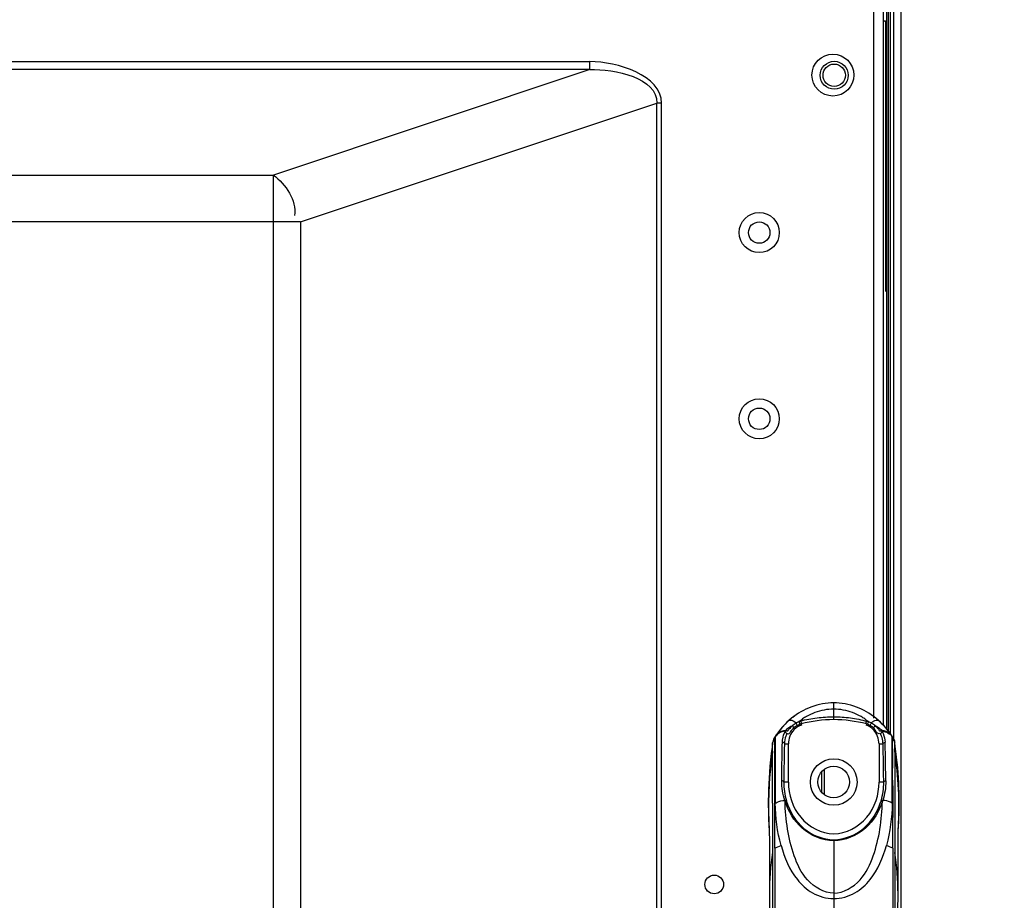
# Model space of a CAD drawing. Units: millimetres. Extents: x 0 to 6880, y 0 to 4876.
# Drawn here: x 6292 to 6398, y 2947 to 3042 of the extents above; entities that cross this region are included whole.
import ezdxf

# ---------------------------------------------------------------- set-up
doc = ezdxf.new("R2010")
doc.units = ezdxf.units.MM
doc.header["$LTSCALE"] = 378.422973
doc.layers.get('0').update_dxf_attribs({"linetype": 'CONTINUOUS'})
for name, color, linetype in [('DEF_DRAFT_DIM', 7, 'CONTINUOUS'), ('DEF_DRAFT_ENTITY', 7, 'CONTINUOUS'), ('图框', 7, 'CONTINUOUS')]:
    doc.layers.add(name, color=color, linetype=linetype)
doc.styles.add('TEXTSTYLE_2', font='txt')
doc.dimstyles.new('DIMSTYLE_1', dxfattribs={"dimtxt": 45, "dimasz": 3, "dimexe": 0.8, "dimexo": 0.2, "dimgap": 11.25, "dimtad": 1, "dimdsep": 46, "dimtxsty": 'TEXTSTYLE_2', "dimblk": 'OPEN', "dimblk1": 'OPEN', "dimblk2": 'OPEN', "dimcen": 0.09, "dimazin": 2, "dimtp": 0.1, "dimtm": 0.1, "dimtfac": 1, "dimtdec": 0, "dimtofl": 0, "dimtmove": 0, "dimatfit": 3, "dimldrblk": 'OPEN', "dimfxl": 1, "dimtolj": 1, "dimarcsym": 0})

# ---------------------------------------------------------------- blocks, each defined once
blk = doc.blocks.new('_OPEN')
at = {"color": 0, "linetype": 'ByBlock'}
for p, q in [((0, 0), (-1, 0.117)), ((-1, -0.117), (0, 0)), ((-1, 0), (0, 0))]:
    blk.add_line(p, q, dxfattribs=at)
blk = doc.blocks.new('*D9')
at = {"layer": 'DEF_DRAFT_DIM', "color": 7, "linetype": 'Continuous', "transparency": 16777216}
for p, q in [((5808.25, 2773.96), (5808.25, 3140.94)), ((6386.95, 3054.86), (6386.95, 3140.94)), ((5808.25, 3140.14), (6097.6, 3140.14)), ((6386.95, 3140.14), (6097.6, 3140.14))]:
    blk.add_line(p, q, dxfattribs=at)
at = {"layer": 'DEF_DRAFT_DIM', "color": 7, "linetype": 'Continuous', "transparency": 16777216, "xscale": 3, "yscale": 3, "zscale": 3, "rotation": 180}
blk.add_blockref('_OPEN', (5808.25, 3140.14), dxfattribs=at)
at = {"layer": 'DEF_DRAFT_DIM', "color": 7, "linetype": 'Continuous', "transparency": 16777216, "xscale": 3, "yscale": 3, "zscale": 3}
blk.add_blockref('_OPEN', (6386.95, 3140.14), dxfattribs=at)
blk = doc.blocks.new('*D10')
at = {"layer": 'DEF_DRAFT_DIM', "color": 7, "linetype": 'Continuous', "transparency": 16777216}
for p, q in [((6379.15, 3062.66), (6511.16, 3062.66)), ((6511.16, 3062.66), (6523.21, 3062.66)), ((6522.41, 3062.66), (6522.41, 2918.21)), ((6522.41, 2773.76), (6522.41, 2918.21)), ((5808.45, 2773.76), (6511.16, 2773.76)), ((6511.16, 2773.76), (6523.21, 2773.76))]:
    blk.add_line(p, q, dxfattribs=at)
at = {"layer": 'DEF_DRAFT_DIM', "color": 7, "linetype": 'Continuous', "transparency": 16777216, "xscale": 3, "yscale": 3, "zscale": 3}
for p, rotation in [((6522.41, 3062.66), 90), ((6522.41, 2773.76), 270)]:
    blk.add_blockref('_OPEN', p, dxfattribs=dict(at, rotation=rotation))

msp = doc.modelspace()

# ---------------------------------------------------------------- hatches: boundary and pattern name
at = {"layer": '图框', "linetype": 'Continuous'}
h = msp.add_hatch(color=7, dxfattribs=at)
edge = h.paths.add_edge_path()
edge.add_line((0, 4875.741), (6880.418, 4875.741))
edge.add_line((18.434, 4857.308), (6861.984, 4857.308))
edge = h.paths.add_edge_path()
edge.add_line((6880.418, 4875.741), (6880.418, 0))
edge.add_line((6861.984, 4857.308), (6861.984, 18.434))

# ---------------------------------------------------------------- linework, layer by layer
at = {"color": 7, "linetype": 'Continuous'}
for p, q in [((6383.905, 2966.602), (6383.905, 3054.66)), ((6384.905, 3054.66), (6384.905, 2965.877)), ((6385.255, 3046.41), (6385.255, 2965.483)), ((6385.455, 3046.502), (6385.455, 2965.234)), ((6385.655, 3046.53), (6385.655, 2964.977)), ((6386.009, 3046.53), (6386.009, 2964.44)), ((6386.809, 3046.53), (6386.809, 1928.27)), ((5838.543, 3037.122), (6353.408, 3037.122)), ((6353.408, 3036.256), (6353.408, 3037.122)), ((6353.408, 3036.256), (5839.343, 3036.256)), ((6353.408, 3036.256), (6319.46, 3024.94)), ((6322.36, 3019.917), (6360.619, 3032.67)), ((6361.119, 3032.67), (6360.619, 3032.67)), ((6360.619, 1990.97), (6360.619, 3032.67)), ((6361.119, 1905.17), (6361.119, 3032.67)), ((5839.18, 3024.94), (6319.46, 3024.94)), ((6319.46, 2793.7), (6319.46, 3024.94)), ((6319.46, 3019.917), (5843.451, 3019.912)), ((6322.36, 3019.917), (6319.46, 3019.917)), ((6322.36, 3019.917), (6322.36, 2792.441)), ((6379.605, 2966.455), (6379.605, 2968.252)), ((6374.464, 2966.05), (6374.024, 2965.577)), ((6374.79, 2966.357), (6374.464, 2966.05)), ((6375.078, 2966.602), (6374.79, 2966.357)), ((6375.348, 2966.811), (6375.257, 2966.738)), ((6375.872, 2966.241), (6375.935, 2966.263)), ((6375.985, 2965.96), (6375.928, 2965.94)), ((6375.935, 2966.263), (6375.997, 2966.283)), ((6376.042, 2965.978), (6375.985, 2965.96)), ((6375.997, 2966.283), (6376.059, 2966.301)), ((6376.099, 2965.995), (6376.042, 2965.978)), ((6376.099, 2965.995), (6376.129, 2965.85)), ((6383.111, 2965.995), (6383.081, 2965.85)), ((6383.17, 2965.978), (6383.111, 2965.995)), ((6383.151, 2966.301), (6383.213, 2966.283)), ((6383.227, 2965.959), (6383.17, 2965.978)), ((6383.213, 2966.283), (6383.275, 2966.263)), ((6383.283, 2965.939), (6383.227, 2965.959)), ((6383.275, 2966.263), (6383.338, 2966.241)), ((6384.11, 2966.613), (6383.853, 2966.817)), ((6384.42, 2966.357), (6384.132, 2966.602)), ((6384.746, 2966.049), (6384.42, 2966.357)), ((6385.185, 2965.577), (6384.746, 2966.049)), ((6373.67, 2965.021), (6373.404, 2964.765)), ((6373.466, 2964.853), (6373.41, 2964.77)), ((6373.691, 2965.163), (6373.466, 2964.853)), ((6373.979, 2965.185), (6373.67, 2965.021)), ((6374.024, 2965.577), (6373.691, 2965.163)), ((6374.304, 2965.253), (6373.979, 2965.185)), ((6374.207, 2965.242), (6374.291, 2965.251)), ((6374.291, 2965.251), (6374.377, 2965.255)), ((6374.376, 2965.256), (6374.304, 2965.253)), ((6374.464, 2965.259), (6374.376, 2965.259)), ((6374.378, 2965.211), (6374.376, 2965.256)), ((6374.376, 2965.125), (6374.453, 2965.253)), ((6374.376, 2965.123), (6374.378, 2965.211)), ((6374.535, 2965.381), (6374.41, 2965.277)), ((6374.453, 2965.253), (6374.465, 2965.259)), ((6374.553, 2965.234), (6374.465, 2965.259)), ((6374.569, 2965.243), (6374.531, 2965.247)), ((6374.531, 2965.243), (6374.543, 2965.239)), ((6374.899, 2965.643), (6374.535, 2965.381)), ((6374.537, 2964.846), (6374.599, 2964.95)), ((6374.543, 2965.239), (6374.546, 2965.237)), ((6374.546, 2965.247), (6374.679, 2965.247)), ((6374.546, 2965.237), (6374.553, 2965.234)), ((6374.561, 2965.243), (6374.565, 2965.243)), ((6374.565, 2965.243), (6374.569, 2965.243)), ((6374.569, 2965.243), (6374.629, 2965.245)), ((6374.629, 2965.245), (6374.673, 2965.247)), ((6374.673, 2965.247), (6374.675, 2965.247)), ((6374.675, 2965.247), (6374.677, 2965.247)), ((6374.679, 2965.247), (6374.708, 2965.28)), ((6374.708, 2965.28), (6374.728, 2965.31)), ((6374.728, 2965.31), (6374.789, 2965.398)), ((6375.381, 2965.617), (6375.265, 2965.511)), ((6383.945, 2965.511), (6383.828, 2965.617)), ((6384.531, 2965.247), (6384.533, 2965.247)), ((6384.531, 2965.247), (6384.661, 2965.247)), ((6384.533, 2965.247), (6384.535, 2965.247)), ((6384.537, 2965.247), (6384.642, 2965.243)), ((6384.673, 2964.847), (6384.614, 2964.946)), ((6384.659, 2965.243), (6384.642, 2965.243)), ((6384.642, 2965.243), (6384.649, 2965.243)), ((6384.658, 2965.236), (6384.68, 2965.243)), ((6384.678, 2965.247), (6384.659, 2965.243)), ((6384.745, 2965.259), (6384.661, 2965.238)), ((6384.824, 2965.254), (6384.692, 2965.368)), ((6384.834, 2965.259), (6384.746, 2965.259)), ((6384.804, 2965.182), (6384.834, 2965.124)), ((6384.833, 2965.246), (6384.832, 2965.211)), ((6384.834, 2965.124), (6384.832, 2965.211)), ((6384.834, 2965.256), (6384.833, 2965.246)), ((6384.833, 2965.255), (6384.947, 2965.249)), ((6384.906, 2965.253), (6384.834, 2965.256)), ((6385.231, 2965.185), (6384.906, 2965.253)), ((6384.947, 2965.249), (6385.003, 2965.242)), ((6385.519, 2965.162), (6385.185, 2965.577)), ((6385.54, 2965.021), (6385.231, 2965.185)), ((6385.744, 2964.853), (6385.519, 2965.162)), ((6385.806, 2964.765), (6385.54, 2965.021)), ((6385.798, 2964.772), (6385.744, 2964.853)), ((6385.77, 2964.816), (6385.772, 2964.812)), ((6373.049, 2963.954), (6372.986, 2963.511)), ((6373.064, 2964.041), (6373.049, 2963.955)), ((6373.049, 2963.941), (6373.064, 2964.023)), ((6373.049, 2963.056), (6373.049, 2963.954)), ((6373.049, 2963.056), (6373.049, 2963.953)), ((6373.099, 2964.182), (6373.064, 2964.041)), ((6373.151, 2964.332), (6373.099, 2964.182)), ((6373.222, 2964.486), (6373.151, 2964.332)), ((6373.282, 2964.586), (6373.179, 2964.395)), ((6373.282, 2964.589), (6373.222, 2964.486)), ((6373.282, 2964.585), (6373.281, 2964.581)), ((6373.281, 2964.581), (6373.281, 2964.577)), ((6373.281, 2964.577), (6373.281, 2964.575)), ((6373.325, 2964.655), (6373.282, 2964.588)), ((6373.282, 2964.587), (6373.282, 2964.588)), ((6373.282, 2964.588), (6373.283, 2964.578)), ((6373.283, 2964.578), (6373.283, 2964.546)), ((6373.327, 2964.657), (6373.323, 2964.65)), ((6373.323, 2964.607), (6373.324, 2964.654)), ((6373.404, 2964.765), (6373.325, 2964.655)), ((6373.325, 2964.655), (6373.327, 2964.657)), ((6374.307, 2963.853), (6374.744, 2963.853)), ((6374.744, 2959.76), (6374.744, 2963.853)), ((6384.465, 2963.853), (6384.903, 2963.853)), ((6384.465, 2963.853), (6384.465, 2959.76)), ((6385.885, 2964.655), (6385.806, 2964.765)), ((6385.885, 2964.655), (6385.882, 2964.657)), ((6385.882, 2964.657), (6385.887, 2964.65)), ((6385.928, 2964.589), (6385.885, 2964.655)), ((6385.887, 2964.607), (6385.886, 2964.654)), ((6385.888, 2964.279), (6385.886, 2964.571)), ((6385.891, 2957.476), (6385.888, 2964.279)), ((6385.913, 2964.567), (6385.927, 2964.546)), ((6385.925, 2963.304), (6385.927, 2964.216)), ((6385.928, 2964.587), (6385.927, 2964.578)), ((6385.927, 2964.578), (6385.928, 2964.585)), ((6385.928, 2964.585), (6385.927, 2964.578)), ((6385.927, 2964.578), (6385.927, 2964.546)), ((6385.927, 2964.546), (6385.927, 2964.195)), ((6385.928, 2964.589), (6385.928, 2964.587)), ((6385.988, 2964.485), (6385.928, 2964.589)), ((6385.928, 2964.587), (6385.928, 2964.589)), ((6385.928, 2964.587), (6385.928, 2964.589)), ((6385.928, 2964.589), (6385.928, 2964.587)), ((6385.929, 2964.581), (6385.928, 2964.585)), ((6385.929, 2964.575), (6385.929, 2964.581)), ((6385.929, 2964.574), (6386.013, 2964.424)), ((6386.059, 2964.333), (6385.988, 2964.485)), ((6386.013, 2964.424), (6386.076, 2964.276)), ((6386.11, 2964.184), (6386.059, 2964.333)), ((6386.114, 2964.163), (6386.065, 2964.306)), ((6386.076, 2964.276), (6386.112, 2964.17)), ((6386.103, 2964.193), (6386.146, 2964.026)), ((6386.145, 2964.044), (6386.11, 2964.184)), ((6386.112, 2964.17), (6386.128, 2964.111)), ((6386.128, 2964.111), (6386.127, 2964.114)), ((6386.161, 2963.954), (6386.145, 2964.044)), ((6386.161, 2963.056), (6386.161, 2963.954)), ((6386.209, 2963.618), (6386.161, 2963.954)), ((6386.161, 2963.056), (6386.161, 2963.953)), ((6372.896, 2962.816), (6372.819, 2962.135)), ((6372.986, 2963.511), (6372.896, 2962.816)), ((6373.042, 2957.48), (6373.049, 2963.056)), ((6373.042, 2957.472), (6373.049, 2963.056)), ((6386.161, 2963.056), (6386.17, 2952.344)), ((6386.288, 2963.026), (6386.209, 2963.618)), ((6386.358, 2962.443), (6386.288, 2963.026)), ((6372.819, 2962.135), (6372.754, 2961.468)), ((6385.941, 2957.48), (6385.926, 2962.478)), ((6385.926, 2962.471), (6385.93, 2961.228)), ((6386.418, 2961.872), (6386.358, 2962.443)), ((6386.47, 2961.311), (6386.418, 2961.872)), ((6372.7, 2960.818), (6372.657, 2960.183)), ((6372.754, 2961.468), (6372.7, 2960.818)), ((6378.295, 2960.836), (6378.295, 2958.684)), ((6378.605, 2958.385), (6378.605, 2961.135)), ((6386.514, 2960.761), (6386.47, 2961.311)), ((6386.55, 2960.223), (6386.514, 2960.761)), ((6372.624, 2959.563), (6372.6, 2958.96)), ((6372.657, 2960.183), (6372.624, 2959.563)), ((6374.744, 2959.76), (6374.241, 2959.76)), ((6384.969, 2959.76), (6384.465, 2959.76)), ((6386.58, 2959.696), (6386.55, 2960.223)), ((6386.602, 2959.18), (6386.58, 2959.696)), ((6372.6, 2958.96), (6372.585, 2958.372)), ((6385.935, 2959.34), (6385.943, 2955.943)), ((6386.618, 2958.676), (6386.602, 2959.18)), ((6386.628, 2958.183), (6386.618, 2958.676)), ((6372.585, 2958.372), (6372.578, 2957.801)), ((6372.578, 2957.801), (6372.578, 2957.246)), ((6373.042, 2957.48), (6373.04, 2955.124)), ((6374.423, 2957.786), (6374.35, 2957.773)), ((6374.376, 2957.699), (6374.35, 2957.773)), ((6374.448, 2957.712), (6374.376, 2957.699)), ((6374.485, 2957.776), (6374.423, 2957.786)), ((6374.508, 2957.702), (6374.448, 2957.712)), ((6374.519, 2957.743), (6374.485, 2957.776)), ((6374.541, 2957.67), (6374.508, 2957.702)), ((6384.669, 2957.67), (6384.702, 2957.702)), ((6384.691, 2957.743), (6384.723, 2957.775)), ((6384.702, 2957.702), (6384.762, 2957.712)), ((6384.723, 2957.775), (6384.784, 2957.785)), ((6384.762, 2957.712), (6384.834, 2957.699)), ((6384.784, 2957.785), (6384.86, 2957.772)), ((6384.86, 2957.772), (6384.834, 2957.699)), ((6386.633, 2957.702), (6386.628, 2958.183)), ((6386.632, 2957.233), (6386.633, 2957.702)), ((6372.578, 2957.246), (6372.584, 2956.707)), ((6372.584, 2956.707), (6372.597, 2956.185)), ((6386.603, 2955.89), (6386.617, 2956.328)), ((6386.617, 2956.328), (6386.627, 2956.775)), ((6386.627, 2956.775), (6386.632, 2957.233)), ((6372.597, 2956.185), (6372.615, 2955.68)), ((6372.615, 2955.68), (6372.638, 2955.195)), ((6385.944, 2952.642), (6385.943, 2955.944)), ((6386.563, 2955.045), (6386.585, 2955.461)), ((6386.585, 2955.461), (6386.603, 2955.89)), ((6372.638, 2955.195), (6372.665, 2954.732)), ((6372.663, 2954.841), (6372.656, 2954.965)), ((6372.665, 2954.732), (6372.689, 2954.384)), ((6372.683, 2954.856), (6372.686, 2954.638)), ((6372.686, 2954.638), (6372.689, 2954.384)), ((6372.689, 2954.384), (6372.694, 2953.555)), ((6373.04, 2955.124), (6373.04, 2952.322)), ((6386.515, 2953.294), (6386.521, 2954.384)), ((6386.521, 2954.384), (6386.527, 2954.856)), ((6386.521, 2954.384), (6386.539, 2954.648)), ((6386.539, 2954.648), (6386.563, 2955.045)), ((6372.694, 2953.555), (6372.705, 2947.756)), ((6379.605, 2953.565), (6379.605, 2830.048)), ((6386.508, 2949.037), (6386.515, 2953.294)), ((6373.04, 2952.322), (6373.041, 2945.566)), ((6373.266, 2952.642), (6373.268, 2946.062)), ((6385.944, 2952.642), (6385.942, 2946.062)), ((6386.17, 2952.342), (6386.152, 2891.757)), ((6386.459, 2936.096), (6386.508, 2949.037)), ((6372.705, 2947.757), (6372.806, 2922.854))]:
    msp.add_line(p, q, dxfattribs=at)
for centre, radius in [((6379.52, 3035.669), 2.25), ((6371.605, 3018.76), 2.15), ((6371.605, 3018.76), 1.15), ((6371.605, 2998.76), 2.15), ((6371.605, 2998.76), 1.15), ((6379.605, 2959.76), 2.5), ((6379.605, 2959.76), 1.7), ((6366.775, 2948.76), 1)]:
    msp.add_circle(centre, radius, dxfattribs=at)
for centre, radius, start, end in [((6380.32, 2960.173), 8.297, 131.80477, 139.51897), ((6379.965, 2960.594), 7.743, 127.46, 127.97477), ((6379.908, 2960.656), 7.66, 127.36518, 127.859), ((6379.94, 2960.627), 7.702, 127.21787, 127.45976), ((6379.846, 2960.738), 7.557, 127.14615, 127.3646), ((6379.919, 2960.655), 7.667, 126.81691, 127.218), ((6379.71, 2960.918), 7.331, 125.88002, 127.15133), ((6376.579, 2964.223), 1.836, 110.77544, 120.49263), ((6379.62, 2952.769), 13.686, 90.06078, 104.90691), ((6379.59, 2952.769), 13.686, 75.09308, 89.93918), ((6382.631, 2964.222), 1.837, 59.52975, 69.18227), ((6379.5, 2960.918), 7.331, 52.84798, 54.11018), ((6379.295, 2960.659), 7.661, 52.81347, 53.25513), ((6379.254, 2960.607), 7.728, 52.03877, 52.813), ((6379.32, 2960.679), 7.63, 52.127, 52.85167), ((6378.894, 2960.177), 8.291, 40.61347, 48.19692), ((6380.705, 2959.846), 8.801, 145.67243, 145.96664), ((6380.696, 2959.852), 8.791, 144.08784, 145.67272), ((6374.463, 2963.935), 1.343, 127.71945, 131.96828), ((6380.625, 2959.905), 8.702, 139.48139, 144.09482), ((6374.379, 2964.087), 1.168, 98.49966, 109.66495), ((6374.378, 2964.094), 1.162, 95.04711, 98.49261), ((6374.377, 2964.107), 1.149, 90.00225, 95.05258), ((6374.765, 2964.877), 0.535, 133.14306, 134.48382), ((6375.028, 2964.597), 0.918, 132.24991, 133.17177), ((6376.887, 2963.91), 2.572, 141.18248, 144.66266), ((6376.738, 2964.034), 2.379, 134.48123, 141.25728), ((6379.559, 2958.637), 8.414, 121.98638, 123.6276), ((6376.661, 2964.109), 2.271, 131.69069, 134.4106), ((6381.363, 2955.762), 11.808, 121.74812, 122.02381), ((6376.707, 2964.049), 1.907, 135.05525, 136.19123), ((6382.502, 2964.047), 1.909, 43.24465, 44.96015), ((6382.546, 2964.105), 2.276, 45.66841, 48.29606), ((6377.9, 2955.848), 11.707, 57.95246, 58.24867), ((6382.158, 2962.184), 4.07, 52.13569, 52.77812), ((6382.314, 2962.385), 3.815, 52.01551, 52.13013), ((6382.462, 2962.575), 3.574, 51.40827, 52.02104), ((6384.832, 2964.141), 1.114, 84.69421, 89.98116), ((6384.829, 2964.095), 1.16, 81.34834, 84.70985), ((6384.821, 2964.05), 1.206, 70.60522, 81.31432), ((6378.674, 2959.979), 8.586, 40.45597, 40.65925), ((6378.624, 2959.937), 8.652, 38.27672, 40.45356), ((6378.535, 2959.867), 8.765, 34.37287, 38.2747), ((6384.729, 2963.918), 1.368, 47.70814, 51.91965), ((6384.679, 2963.864), 1.441, 33.05785, 47.67337), ((6374.686, 2963.71), 1.655, 164.84737, 171.55066), ((6374.712, 2963.704), 1.682, 161.51076, 164.86654), ((6374.705, 2963.706), 1.674, 159.9224, 161.51066), ((6374.694, 2963.71), 1.663, 158.62058, 159.92233), ((6374.671, 2963.719), 1.638, 155.62722, 158.62573), ((6380.803, 2959.79), 8.92, 146.99068, 147.48086), ((6380.763, 2959.754), 8.883, 146.882, 147.35464), ((6388.977, 2964.562), 3.091, 179.33687, 179.82803), ((6378.408, 2959.791), 8.918, 32.84628, 33.00934), ((6378.447, 2959.754), 8.883, 32.80291, 33.11801), ((6387.618, 2964.577), 1.731, 178.98331, 179.31184), ((6378.406, 2959.79), 8.921, 32.51916, 32.84627), ((6384.704, 2963.806), 1.452, 31.1356, 32.48593), ((6384.459, 2963.655), 1.733, 26.15337, 31.24672), ((6384.626, 2963.76), 1.542, 24.9316, 31.08965), ((6384.566, 2963.709), 1.613, 24.56083, 26.10351), ((6384.561, 2963.729), 1.614, 23.92315, 24.97289), ((6384.514, 2963.709), 1.665, 16.42111, 23.89519), ((6384.611, 2963.73), 1.564, 16.35304, 17.21109), ((6384.518, 2963.709), 1.661, 8.45785, 16.46002), ((6413.278, 2957.065), 40.673, 171.5294, 177.1099), ((6621.852, 2963.242), 235.927, 179.97929, 180.18557), ((6689.64, 2963.309), 303.715, 180, 180.15816), ((6345.79, 2957.055), 40.814, 356.90913, 8.45466), ((6413.378, 2957.059), 40.773, 177.10922, 179.7161), ((6380.939, 2959.634), 6.693, 196.41057, 197.06598), ((6378.271, 2959.634), 6.693, 342.93588, 343.58942), ((6413.384, 2957.06), 40.778, 179.71619, 182.69322), ((4885.402, 2953.796), 1500.543, 359.955951, 0.081993), ((6413.354, 2957.058), 40.749, 182.69363, 183.09977), ((6413.346, 2957.058), 40.74, 183.09978, 183.4063), ((6413.339, 2957.058), 40.733, 183.4063, 183.64988), ((6345.871, 2957.058), 40.733, 356.35013, 356.59376), ((6345.864, 2957.058), 40.74, 356.59376, 356.89993), ((6401.364, 2947.836), 28.659, 171.22704, 180.15905), ((6357.846, 2947.836), 28.659, 359.8409, 8.77293)]:
    msp.add_arc(centre, radius, start, end, dxfattribs=at)
for points in [[(6361.119, 3032.67), (6361.119, 3035.638), (6356.376, 3037.122), (6353.408, 3037.122)], [(6353.408, 3036.256), (6356.091, 3036.351), (6360.725, 3035.352), (6360.619, 3032.67)], [(6319.46, 3024.94), (6320.768, 3023.959), (6321.949, 3022.208), (6321.724, 3020.588)], [(6375.15, 2965.803), (6375.27, 2965.921), (6375.41, 2966.038), (6375.574, 2966.075)], [(6376.129, 2965.85), (6375.84, 2965.773), (6375.568, 2965.607), (6375.357, 2965.396)], [(6375.563, 2966.108), (6375.662, 2966.161), (6375.766, 2966.206), (6375.872, 2966.241)], [(6376.059, 2966.301), (6376.088, 2966.202), (6376.158, 2966.079), (6376.099, 2965.995)], [(6383.111, 2965.995), (6383.052, 2966.079), (6383.122, 2966.202), (6383.151, 2966.301)], [(6383.853, 2965.396), (6383.642, 2965.607), (6383.369, 2965.773), (6383.081, 2965.85)], [(6383.338, 2966.241), (6383.444, 2966.206), (6383.548, 2966.161), (6383.647, 2966.108)], [(6383.647, 2966.108), (6383.787, 2966.03), (6383.95, 2965.95), (6384.019, 2965.807)], [(6374.378, 2965.211), (6373.973, 2965.211), (6373.544, 2964.947), (6373.323, 2964.607)], [(6373.323, 2964.65), (6373.391, 2964.754), (6373.472, 2964.85), (6373.564, 2964.934)], [(6373.641, 2964.997), (6373.745, 2965.078), (6373.863, 2965.143), (6373.986, 2965.187)], [(6374.376, 2965.123), (6374.483, 2965.121), (6374.574, 2964.946), (6374.537, 2964.846)], [(6375.33, 2965.369), (6374.955, 2964.978), (6374.744, 2964.394), (6374.744, 2963.853)], [(6374.993, 2965.188), (6375.073, 2965.304), (6375.165, 2965.413), (6375.266, 2965.512)], [(6375.647, 2965.805), (6375.554, 2965.75), (6375.459, 2965.692), (6375.381, 2965.617)], [(6383.832, 2965.619), (6383.751, 2965.69), (6383.654, 2965.749), (6383.55, 2965.778)], [(6384.465, 2963.853), (6384.466, 2964.389), (6384.26, 2964.965), (6383.892, 2965.355)], [(6384.673, 2964.846), (6384.635, 2964.946), (6384.727, 2965.123), (6384.834, 2965.124)], [(6384.832, 2965.211), (6385.237, 2965.211), (6385.666, 2964.947), (6385.887, 2964.607)], [(6385.573, 2964.994), (6385.467, 2965.077), (6385.347, 2965.143), (6385.221, 2965.188)], [(6374.35, 2957.773), (6374.121, 2958.442), (6374.015, 2959.162), (6374.018, 2959.869)], [(6374.241, 2959.76), (6374.234, 2959.081), (6374.327, 2958.394), (6374.519, 2957.743)], [(6384.691, 2957.743), (6384.883, 2958.394), (6384.976, 2959.081), (6384.969, 2959.76)], [(6385.192, 2959.869), (6385.195, 2959.161), (6385.089, 2958.442), (6384.86, 2957.772)], [(6373.954, 2952.949), (6373.548, 2954.418), (6373.346, 2955.953), (6373.319, 2957.476)], [(6385.891, 2957.476), (6385.864, 2955.953), (6385.662, 2954.418), (6385.256, 2952.949)], [(6373.266, 2952.642), (6373.489, 2952.757), (6373.721, 2952.858), (6373.955, 2952.95)], [(6385.944, 2952.642), (6385.721, 2952.757), (6385.489, 2952.858), (6385.255, 2952.95)]]:
    msp.add_open_spline(points, degree=3, dxfattribs=at)
for points, knots in [([(6379.605, 2968.251), (6378.819, 2968.251), (6377.253, 2967.994), (6375.726, 2967.126), (6375.078, 2966.602)], [0, 0, 0, 0, 0.535018, 1, 1, 1, 1]), ([(6384.132, 2966.602), (6383.484, 2967.126), (6381.957, 2967.994), (6380.391, 2968.251), (6379.605, 2968.251)], [0, 0, 0, 0, 0.4649912, 1, 1, 1, 1]), ([(6379.605, 2967.586), (6378.92, 2967.58), (6377.886, 2967.403), (6376.822, 2966.88), (6376.253, 2966.55), (6376.022, 2966.302), (6375.872, 2966.241)], [0, 0, 0, 0, 0.5098764, 0.7582537, 0.8796595, 1, 1, 1, 1]), ([(6383.338, 2966.241), (6383.188, 2966.302), (6382.957, 2966.549), (6382.388, 2966.88), (6381.324, 2967.403), (6380.29, 2967.58), (6379.605, 2967.586)], [0, 0, 0, 0, 0.1203389, 0.2417474, 0.4901248, 1, 1, 1, 1]), ([(6374.79, 2966.357), (6374.827, 2966.39), (6375.113, 2966.496), (6375.387, 2966.266), (6375.563, 2966.108)], [0, 0, 0, 0, 0.1725181, 1, 1, 1, 1]), ([(6375.648, 2965.805), (6375.681, 2965.827), (6375.644, 2965.941), (6375.625, 2966.033), (6375.581, 2966.055)], [0, 0, 0, 0, 0.4430491, 1, 1, 1, 1]), ([(6375.872, 2966.241), (6375.898, 2966.18), (6375.935, 2966.157), (6375.93, 2965.973), (6375.92, 2965.99)], [0, 0, 0, 0, 0.7668228, 1, 1, 1, 1]), ([(6376.059, 2966.301), (6376.325, 2966.432), (6376.936, 2966.483), (6378.1, 2966.722), (6379.005, 2966.765), (6379.605, 2966.766)], [0, 0, 0, 0, 0.2483688, 0.4982232, 1, 1, 1, 1]), ([(6379.605, 2966.766), (6380.205, 2966.763), (6381.103, 2966.699), (6382.286, 2966.523), (6382.857, 2966.34), (6383.151, 2966.301)], [0, 0, 0, 0, 0.5017873, 0.7515553, 1, 1, 1, 1]), ([(6383.282, 2965.94), (6383.251, 2965.955), (6383.294, 2966.072), (6383.294, 2966.149), (6383.326, 2966.187)], [0, 0, 0, 0, 0.4155595, 1, 1, 1, 1]), ([(6383.562, 2965.805), (6383.529, 2965.827), (6383.567, 2965.941), (6383.585, 2966.032), (6383.63, 2966.055)], [0, 0, 0, 0, 0.4423688, 1, 1, 1, 1]), ([(6383.647, 2966.108), (6383.722, 2966.175), (6383.921, 2966.342), (6384.286, 2966.476), (6384.42, 2966.357)], [0, 0, 0, 0, 0.3580716, 1, 1, 1, 1]), ([(6374.094, 2964.025), (6374.103, 2964.152), (6374.139, 2964.528), (6374.241, 2964.909), (6374.376, 2965.123)], [0, 0, 0, 0, 0.3340295, 1, 1, 1, 1]), ([(6374.536, 2964.846), (6374.512, 2964.796), (6374.378, 2964.483), (6374.316, 2964.138), (6374.307, 2963.853)], [0, 0, 0, 0, 0.1614572, 1, 1, 1, 1]), ([(6374.599, 2964.95), (6374.626, 2964.983), (6374.832, 2964.878), (6374.924, 2965.09), (6374.993, 2965.188)], [0, 0, 0, 0, 0.2629738, 1, 1, 1, 1]), ([(6375.266, 2965.512), (6375.298, 2965.545), (6375.287, 2965.657), (6375.222, 2965.757), (6375.172, 2965.758)], [0, 0, 0, 0, 0.4833177, 1, 1, 1, 1]), ([(6383.944, 2965.512), (6383.913, 2965.545), (6383.926, 2965.656), (6383.989, 2965.756), (6384.039, 2965.757)], [0, 0, 0, 0, 0.4816876, 1, 1, 1, 1]), ([(6384.614, 2964.946), (6384.585, 2964.981), (6384.204, 2964.827), (6384.129, 2965.331), (6383.945, 2965.511)], [0, 0, 0, 0, 0.1486436, 1, 1, 1, 1]), ([(6384.62, 2965.424), (6384.587, 2965.449), (6384.422, 2965.571), (6384.251, 2965.684), (6384.112, 2965.771)], [0, 0, 0, 0, 0.2000501, 1, 1, 1, 1]), ([(6384.136, 2965.733), (6384.211, 2965.66), (6384.311, 2965.531), (6384.448, 2965.393), (6384.479, 2965.245), (6384.531, 2965.247)], [0, 0, 0, 0, 0.5007871, 0.7513037, 1, 1, 1, 1]), ([(6384.903, 2963.853), (6384.899, 2963.968), (6384.867, 2964.308), (6384.774, 2964.643), (6384.673, 2964.846)], [0, 0, 0, 0, 0.3370399, 1, 1, 1, 1]), ([(6384.745, 2965.259), (6384.753, 2965.258), (6384.778, 2965.23), (6384.793, 2965.204), (6384.804, 2965.182)], [0, 0, 0, 0, 0.2512623, 1, 1, 1, 1]), ([(6384.834, 2965.123), (6384.867, 2965.07), (6385.025, 2964.723), (6385.095, 2964.342), (6385.115, 2964.025)], [0, 0, 0, 0, 0.1643072, 1, 1, 1, 1]), ([(6373.265, 2952.642), (6373.265, 2953.982), (6373.27, 2957.95), (6373.27, 2961.918), (6373.283, 2964.546)], [0, 0, 0, 0, 0.3377672, 1, 1, 1, 1]), ([(6373.323, 2964.607), (6373.327, 2964.37), (6373.296, 2961.993), (6373.319, 2959.616), (6373.319, 2957.476)], [0, 0, 0, 0, 0.0998281, 1, 1, 1, 1]), ([(6374.018, 2959.869), (6374.023, 2960.277), (6374.041, 2961.662), (6374.064, 2963.048), (6374.094, 2964.025)], [0, 0, 0, 0, 0.294142, 1, 1, 1, 1]), ([(6374.094, 2964.025), (6374.144, 2964.036), (6374.258, 2964.01), (6374.307, 2963.904), (6374.307, 2963.853)], [0, 0, 0, 0, 0.4957343, 1, 1, 1, 1]), ([(6374.307, 2963.853), (6374.3, 2963.584), (6374.268, 2962.22), (6374.252, 2960.855), (6374.241, 2959.76)], [0, 0, 0, 0, 0.1970919, 1, 1, 1, 1]), ([(6384.903, 2963.853), (6384.903, 2963.901), (6384.966, 2963.99), (6385.067, 2964.036), (6385.115, 2964.025)], [0, 0, 0, 0, 0.4928118, 1, 1, 1, 1]), ([(6384.969, 2959.76), (6384.965, 2960.162), (6384.949, 2961.526), (6384.93, 2962.89), (6384.903, 2963.853)], [0, 0, 0, 0, 0.2945544, 1, 1, 1, 1]), ([(6385.192, 2959.869), (6385.187, 2960.277), (6385.169, 2961.662), (6385.147, 2963.048), (6385.116, 2964.025)], [0, 0, 0, 0, 0.2941329, 1, 1, 1, 1]), ([(6374.241, 2959.76), (6374.24, 2959.798), (6374.161, 2959.874), (6374.069, 2959.878), (6374.018, 2959.869)], [0, 0, 0, 0, 0.42599, 1, 1, 1, 1]), ([(6374.744, 2959.76), (6374.744, 2958.422), (6375.575, 2955.647), (6378.285, 2954.208), (6379.605, 2954.208)], [0, 0, 0, 0, 0.503303, 1, 1, 1, 1]), ([(6379.605, 2954.208), (6380.925, 2954.208), (6383.635, 2955.646), (6384.465, 2958.422), (6384.465, 2959.76)], [0, 0, 0, 0, 0.4966764, 1, 1, 1, 1]), ([(6384.969, 2959.76), (6384.97, 2959.798), (6385.049, 2959.874), (6385.141, 2959.878), (6385.192, 2959.869)], [0, 0, 0, 0, 0.4259752, 1, 1, 1, 1]), ([(6373.319, 2957.476), (6373.38, 2957.522), (6373.695, 2957.702), (6374.065, 2957.768), (6374.35, 2957.773)], [0, 0, 0, 0, 0.2103793, 1, 1, 1, 1]), ([(6379.605, 2947.825), (6378.549, 2947.83), (6376.546, 2949.038), (6375.269, 2951.819), (6374.572, 2954.714), (6374.396, 2956.698), (6374.376, 2957.699)], [0, 0, 0, 0, 0.2624071, 0.5069297, 0.7512494, 1, 1, 1, 1]), ([(6379.605, 2953.472), (6378.386, 2953.467), (6375.964, 2954.466), (6374.73, 2956.615), (6374.376, 2957.699)], [0, 0, 0, 0, 0.5167811, 1, 1, 1, 1]), ([(6374.541, 2957.67), (6374.877, 2956.575), (6376.125, 2954.493), (6378.462, 2953.565), (6379.605, 2953.565)], [0, 0, 0, 0, 0.5005822, 1, 1, 1, 1]), ([(6384.834, 2957.699), (6384.482, 2956.615), (6383.245, 2954.468), (6380.824, 2953.462), (6379.605, 2953.472)], [0, 0, 0, 0, 0.4832174, 1, 1, 1, 1]), ([(6379.605, 2947.825), (6380.661, 2947.825), (6382.664, 2949.041), (6383.94, 2951.819), (6384.641, 2954.714), (6384.807, 2956.699), (6384.834, 2957.699)], [0, 0, 0, 0, 0.2624331, 0.5069006, 0.7512688, 1, 1, 1, 1]), ([(6379.605, 2953.565), (6380.748, 2953.565), (6383.085, 2954.493), (6384.333, 2956.575), (6384.669, 2957.67)], [0, 0, 0, 0, 0.4994206, 1, 1, 1, 1]), ([(6385.891, 2957.476), (6385.83, 2957.521), (6385.515, 2957.702), (6385.145, 2957.767), (6384.86, 2957.772)], [0, 0, 0, 0, 0.2103345, 1, 1, 1, 1]), ([(6373.955, 2952.95), (6374.316, 2951.642), (6375.129, 2949.645), (6377.288, 2947.676), (6378.816, 2947.234), (6379.605, 2947.236)], [0, 0, 0, 0, 0.4739507, 0.7244592, 1, 1, 1, 1]), ([(6379.605, 2947.236), (6380.394, 2947.234), (6381.922, 2947.676), (6384.081, 2949.645), (6384.894, 2951.642), (6385.255, 2952.95)], [0, 0, 0, 0, 0.2755353, 0.5260453, 1, 1, 1, 1])]:
    msp.add_open_spline(points, degree=3, knots=knots, dxfattribs=at)
at = {"layer": 'DEF_DRAFT_ENTITY', "color": 7, "linetype": 'Continuous'}
for p, q in [((6385.012, 3041.457), (6384.945, 3041.452)), ((6385.145, 3041.452), (6385.144, 3041.479)), ((6385.147, 3041.461), (6385.144, 3041.479)), ((6385.145, 3041.452), (6385.145, 3012.42)), ((6385.155, 3041.396), (6385.153, 3041.424)), ((6385.155, 3041.396), (6385.155, 3012.42))]:
    msp.add_line(p, q, dxfattribs=at)
for radius in [1.5, 1.2]:
    msp.add_circle((6379.655, 3035.65), radius, dxfattribs=at)
msp.add_open_spline([(6385.145, 3041.452), (6385.145, 3041.44), (6385.074, 3041.477), (6385.044, 3041.459), (6385.012, 3041.457)], degree=3, knots=[0, 0, 0, 0, 0.272186, 1, 1, 1, 1], dxfattribs=at)

# ---------------------------------------------------------------- dimensions: what is measured, and where the dimension line sits
at = {"layer": 'DEF_DRAFT_DIM', "color": 7, "linetype": 'Continuous'}
dim = msp.add_linear_dim(base=(6386.955, 3140.14), p1=(5808.255, 2773.76), p2=(6386.955, 3054.66), text='579mm', dimstyle='DIMSTYLE_1', dxfattribs=at)
dim.commit()
dim.dimension.update_dxf_attribs({"geometry": '*D9', "text_midpoint": (5985.105, 3140.14), "dimtype": 160})
dim = msp.add_linear_dim(base=(6522.411, 2773.76), p1=(6378.955, 3062.66), p2=(5808.255, 2773.76), angle=270, text='289mm', dimstyle='DIMSTYLE_1', dxfattribs=at)
dim.commit()
dim.dimension.update_dxf_attribs({"geometry": '*D10', "text_midpoint": (6522.411, 2805.71), "dimtype": 160})

doc.saveas('drawing.dxf')
